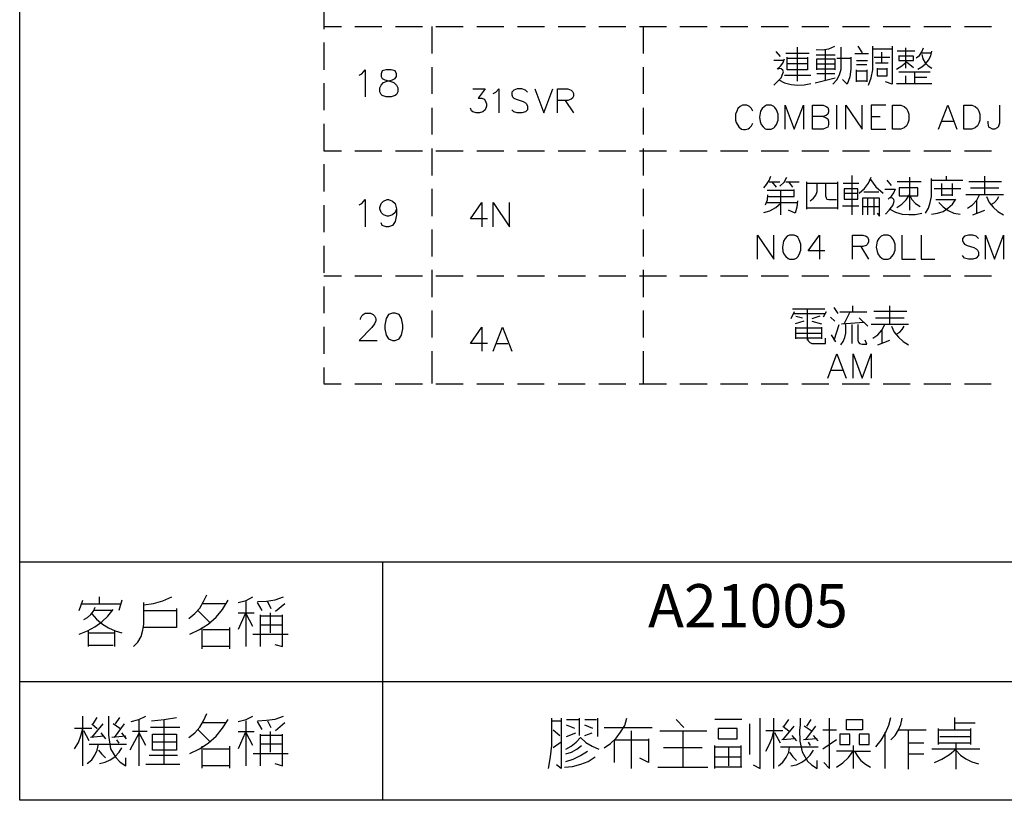
# Model space of a CAD drawing. Units: millimetres. Extents: x 5 to 3084, y -2489 to 237.
# Drawn here: x 1072 to 1136, y -412 to -362 of the extents above; entities that cross this region are included whole.
import ezdxf
from ezdxf.enums import TextEntityAlignment as Align

# ---------------------------------------------------------------- set-up
doc = ezdxf.new("R2010")
doc.units = ezdxf.units.MM
doc.layers.add('P', color=7, linetype='Continuous')
doc.layers.add('字型', color=3, linetype='Continuous')
doc.styles.add('CHINA', font='romans.shx', dxfattribs={"bigfont": 'chineset.shx'})

msp = doc.modelspace()

# ---------------------------------------------------------------- linework, layer by layer
at = {"layer": 'P'}
for points in [[(1149.402, -412.37), (1072.02, -412.37), (1072.02, -396.971), (1072.02, -213.121), (1360.945, -213.121), (1360.945, -396.971), (1360.945, -412.37), (1289.508, -412.37), (1215.954, -412.37), (1149.402, -412.37), (1149.402, -396.971), (1072.02, -396.971)], [(1091.688, -360.723), (1091.688, -362.487)], [(1091.688, -362.31), (1092.834, -362.31)], [(1093.698, -362.31), (1095.445, -362.31)], [(1096.327, -362.31), (1098.073, -362.31)], [(1098.69, -364.057), (1098.69, -362.31)], [(1098.937, -362.31), (1100.701, -362.31)], [(1101.583, -362.31), (1103.329, -362.31)], [(1104.211, -362.31), (1105.958, -362.31)], [(1106.839, -362.31), (1108.603, -362.31)], [(1109.468, -362.31), (1111.214, -362.31)], [(1112.096, -362.31), (1113.842, -362.31)], [(1112.343, -362.31), (1112.343, -364.057)], [(1114.706, -362.31), (1116.47, -362.31)], [(1117.335, -362.31), (1119.098, -362.31)], [(1119.963, -362.31), (1121.727, -362.31)], [(1122.591, -362.31), (1124.337, -362.31)], [(1125.219, -362.31), (1126.965, -362.31)], [(1127.865, -362.31), (1129.594, -362.31)], [(1130.476, -362.31), (1132.222, -362.31)], [(1133.104, -362.31), (1134.85, -362.31)], [(1091.688, -363.351), (1091.688, -365.115)], [(1121.215, -364.251), (1120.933, -363.933)], [(1121.55, -364.039), (1123.067, -364.039)], [(1122.309, -365.838), (1122.309, -363.651)], [(1123.526, -363.792), (1123.914, -363.827), (1124.337, -363.757), (1124.725, -363.58)], [(1123.526, -364.145), (1124.761, -364.145)], [(1124.108, -363.792), (1124.108, -365.768)], [(1124.602, -366.05), (1124.849, -365.768), (1125.025, -365.432), (1125.131, -365.062), (1125.149, -364.692), (1125.149, -363.651)], [(1126.913, -364.074), (1126.031, -364.074)], [(1126.524, -364.021), (1126.242, -363.58)], [(1126.913, -366.103), (1127.071, -365.626), (1127.177, -365.115), (1127.177, -363.58)], [(1127.177, -363.757), (1128.429, -363.757)], [(1127.777, -364.692), (1127.777, -363.968)], [(1128.429, -363.58), (1128.429, -366.032), (1128.006, -365.891)], [(1129.911, -363.916), (1129.594, -363.916), (1128.765, -363.916)], [(1128.87, -364.18), (1128.87, -364.515), (1129.805, -364.515), (1129.805, -364.233), (1128.87, -364.233)], [(1129.311, -365.009), (1129.311, -363.686)], [(1129.982, -364.339), (1130.193, -364.18), (1130.352, -363.951), (1130.458, -363.686)], [(1130.088, -365.062), (1130.352, -364.921), (1130.581, -364.727), (1130.775, -364.498), (1130.934, -364.215), (1131.005, -363.916)], [(1130.299, -364.021), (1130.952, -364.021)], [(1130.352, -364.127), (1130.423, -364.409), (1130.564, -364.656), (1130.758, -364.85), (1131.005, -365.009)], [(1121.444, -364.515), (1120.792, -364.515)], [(1121.003, -365.062), (1121.215, -364.886), (1121.356, -364.674), (1121.48, -364.409)], [(1122.961, -364.304), (1122.961, -365.115), (1121.656, -365.115), (1121.656, -364.304)], [(1121.656, -364.356), (1122.961, -364.356)], [(1122.961, -364.727), (1121.656, -364.727)], [(1123.561, -365.115), (1123.561, -364.409), (1124.725, -364.409), (1124.725, -365.115)], [(1123.561, -364.727), (1124.725, -364.727)], [(1124.866, -364.356), (1125.766, -364.356)], [(1125.766, -364.304), (1125.766, -365.062), (1125.695, -365.574), (1125.537, -366.05), (1125.219, -365.732)], [(1126.136, -364.515), (1126.842, -364.515)], [(1126.807, -364.797), (1126.136, -364.797)], [(1127.283, -364.304), (1128.288, -364.304)], [(1128.183, -364.692), (1127.353, -364.692)], [(1128.712, -365.062), (1129.064, -364.85), (1129.364, -364.586), (1129.805, -364.956)], [(1093.963, -365.45), (1094.139, -365.362), (1094.369, -365.115), (1094.369, -366.861)], [(1098.69, -366.667), (1098.69, -364.939)], [(1112.343, -364.939), (1112.343, -366.667)], [(1120.792, -366.103), (1121.039, -365.838), (1121.25, -365.626), (1121.374, -365.344), (1121.409, -365.238), (1121.356, -365.133), (1121.268, -365.044), (1121.145, -365.027), (1121.039, -365.062)], [(1121.48, -365.45), (1123.173, -365.45)], [(1124.725, -365.062), (1123.561, -365.062)], [(1124.725, -365.38), (1123.561, -365.38)], [(1126.136, -365.891), (1126.136, -365.115)], [(1126.136, -365.168), (1126.807, -365.168)], [(1126.807, -365.115), (1126.807, -365.891)], [(1127.459, -365.009), (1127.459, -365.503), (1128.112, -365.503), (1128.112, -365.009)], [(1128.041, -365.062), (1127.459, -365.062)], [(1128.87, -365.238), (1129.699, -365.238), (1130.899, -365.238)], [(1129.876, -365.238), (1129.876, -365.997)], [(1091.688, -365.979), (1091.688, -367.726)], [(1121.109, -365.768), (1121.48, -365.962), (1121.903, -366.067), (1122.326, -366.103), (1122.75, -366.085), (1123.173, -365.997)], [(1123.455, -365.944), (1124.761, -365.626)], [(1126.807, -365.838), (1126.136, -365.838)], [(1128.712, -365.997), (1131.005, -365.997)], [(1129.311, -365.997), (1129.311, -365.503)], [(1130.67, -365.609), (1129.911, -365.609)], [(1101.318, -366.35), (1102.112, -366.35), (1101.671, -366.949), (1101.901, -366.949), (1102.059, -367.02), (1102.112, -367.091), (1102.2, -367.302), (1102.2, -367.461), (1102.112, -367.69), (1101.971, -367.831), (1101.759, -367.902), (1101.53, -367.902), (1101.318, -367.831), (1101.23, -367.761), (1101.16, -367.602)], [(1102.641, -366.65), (1102.8, -366.561), (1103.012, -366.35), (1103.012, -367.902)], [(1104.864, -366.561), (1104.723, -366.42), (1104.493, -366.35), (1104.194, -366.35), (1103.982, -366.42), (1103.841, -366.561), (1103.841, -366.72), (1103.894, -366.861), (1103.982, -366.949), (1104.123, -367.02), (1104.582, -367.161), (1104.723, -367.249), (1104.793, -367.302), (1104.864, -367.461), (1104.864, -367.69), (1104.723, -367.831), (1104.493, -367.902), (1104.194, -367.902), (1103.982, -367.831), (1103.841, -367.69)], [(1105.323, -366.35), (1105.905, -367.902), (1106.504, -366.35)], [(1106.804, -367.902), (1106.804, -366.35), (1107.457, -366.35), (1107.686, -366.42), (1107.757, -366.508), (1107.827, -366.65), (1107.827, -366.808), (1107.757, -366.949), (1107.686, -367.02), (1107.457, -367.091), (1106.804, -367.091)], [(1107.298, -367.091), (1107.827, -367.902)], [(1098.69, -369.295), (1098.69, -367.567)], [(1112.343, -367.567), (1112.343, -369.295)], [(1119.434, -367.778), (1119.345, -367.62), (1119.204, -367.479), (1119.046, -367.39), (1118.763, -367.39), (1118.605, -367.479), (1118.463, -367.62), (1118.393, -367.778), (1118.305, -367.99), (1118.305, -368.361), (1118.358, -368.519), (1118.516, -368.801), (1118.693, -368.943), (1118.816, -368.978), (1118.957, -368.978), (1119.116, -368.925), (1119.204, -368.872), (1119.345, -368.731), (1119.434, -368.572)], [(1121.515, -368.96), (1121.515, -367.39), (1122.097, -368.96), (1122.697, -367.39), (1122.697, -368.96)], [(1123.967, -368.131), (1124.178, -368.219), (1124.267, -368.29), (1124.32, -368.431), (1124.32, -368.66), (1124.267, -368.819), (1124.178, -368.872), (1123.967, -368.96), (1123.279, -368.96), (1123.279, -367.39), (1123.967, -367.39), (1124.178, -367.479), (1124.267, -367.549), (1124.32, -367.69), (1124.32, -367.831), (1124.267, -367.99), (1124.178, -368.078), (1123.967, -368.131), (1123.279, -368.131)], [(1124.849, -368.96), (1124.849, -367.39)], [(1125.448, -368.96), (1125.448, -367.39), (1126.489, -368.96), (1126.489, -367.39)], [(1128.024, -367.39), (1127.071, -367.39), (1127.071, -368.96), (1128.024, -368.96)], [(1131.428, -368.96), (1132.028, -367.39), (1132.628, -368.96)], [(1135.379, -367.39), (1135.379, -368.572), (1135.291, -368.819), (1135.22, -368.872), (1135.079, -368.96), (1134.921, -368.96), (1134.779, -368.872), (1134.691, -368.819), (1134.638, -368.572), (1134.638, -368.431)], [(1091.688, -368.607), (1091.688, -370.354), (1092.834, -370.354)], [(1127.071, -368.131), (1127.671, -368.131)], [(1131.675, -368.431), (1132.416, -368.431)], [(1093.698, -370.354), (1095.445, -370.354)], [(1096.327, -370.354), (1098.073, -370.354)], [(1098.69, -371.941), (1098.69, -370.195)], [(1098.937, -370.354), (1100.701, -370.354)], [(1101.583, -370.354), (1103.329, -370.354)], [(1104.211, -370.354), (1105.958, -370.354)], [(1106.839, -370.354), (1108.603, -370.354)], [(1109.468, -370.354), (1111.214, -370.354)], [(1112.096, -370.354), (1113.842, -370.354)], [(1112.343, -370.195), (1112.343, -371.941)], [(1114.706, -370.354), (1116.47, -370.354)], [(1117.335, -370.354), (1119.098, -370.354)], [(1119.963, -370.354), (1121.727, -370.354)], [(1122.591, -370.354), (1124.337, -370.354)], [(1125.219, -370.354), (1126.965, -370.354)], [(1127.865, -370.354), (1129.594, -370.354)], [(1130.476, -370.354), (1132.222, -370.354)], [(1133.104, -370.354), (1134.85, -370.354)], [(1091.688, -371.218), (1091.688, -372.982)], [(1120.139, -372.753), (1120.316, -372.541), (1120.474, -372.276), (1120.58, -371.994)], [(1120.474, -372.365), (1121.162, -372.365)], [(1120.951, -372.7), (1120.686, -372.365)], [(1121.162, -372.647), (1121.444, -372.382), (1121.621, -372.047)], [(1121.55, -372.365), (1122.432, -372.365)], [(1121.727, -372.365), (1121.991, -372.7)], [(1122.926, -374.128), (1122.926, -372.365)], [(1122.926, -372.435), (1124.902, -372.435)], [(1123.138, -373.582), (1123.349, -373.423), (1123.491, -373.211), (1123.579, -372.982), (1123.579, -372.435)], [(1124.126, -372.435), (1124.126, -373.264), (1124.161, -373.388), (1124.214, -373.476), (1124.337, -373.511), (1124.831, -373.511)], [(1124.902, -372.365), (1124.902, -374.128)], [(1125.272, -372.435), (1126.278, -372.435)], [(1125.819, -371.941), (1125.819, -374.499)], [(1126.313, -373.088), (1126.648, -372.788), (1126.913, -372.435), (1127.071, -372.047)], [(1127.036, -372.206), (1127.389, -372.682), (1127.865, -373.088)], [(1128.394, -372.594), (1128.112, -372.259)], [(1128.765, -372.329), (1130.317, -372.329)], [(1129.558, -372.047), (1129.558, -374.181)], [(1130.581, -374.393), (1130.775, -374.058), (1130.899, -373.687), (1130.969, -373.299), (1130.969, -372.153)], [(1131.005, -372.259), (1132.998, -372.259)], [(1131.94, -372.259), (1131.94, -371.994)], [(1133.386, -372.329), (1135.503, -372.329)], [(1134.427, -373.194), (1134.427, -371.994)], [(1098.69, -374.569), (1098.69, -372.806)], [(1112.343, -372.806), (1112.343, -374.569)], [(1120.139, -374.34), (1120.527, -374.234), (1120.915, -374.023), (1121.233, -373.74), (1121.233, -372.911)], [(1122.097, -372.911), (1121.162, -372.911), (1120.351, -372.911)], [(1120.404, -373.299), (1121.268, -373.299), (1122.097, -373.299), (1122.097, -372.858)], [(1127.583, -373.017), (1126.595, -373.017)], [(1128.623, -372.858), (1127.971, -372.858)], [(1128.183, -373.476), (1128.394, -373.282), (1128.553, -373.07), (1128.659, -372.806)], [(1132.874, -372.806), (1131.146, -372.806)], [(1131.622, -372.47), (1131.622, -373.264)], [(1132.345, -373.264), (1132.345, -372.47)], [(1133.492, -372.753), (1135.344, -372.753)], [(1093.963, -373.846), (1094.139, -373.758), (1094.369, -373.511), (1094.369, -375.275)], [(1096.38, -374.111), (1096.291, -374.34), (1096.133, -374.499), (1095.868, -374.587), (1095.78, -374.587), (1095.551, -374.499), (1095.392, -374.34), (1095.304, -374.111), (1095.304, -374.023), (1095.392, -373.758), (1095.551, -373.599), (1095.78, -373.511), (1095.868, -373.511), (1096.133, -373.599), (1096.291, -373.758), (1096.38, -374.111), (1096.38, -374.499), (1096.291, -374.922), (1096.133, -375.187), (1095.868, -375.275), (1095.709, -375.275), (1095.462, -375.187), (1095.392, -375.01)], [(1102.271, -374.746), (1101.16, -374.746), (1101.901, -373.705), (1101.901, -375.275)], [(1102.641, -375.275), (1102.641, -373.705), (1103.682, -375.275), (1103.682, -373.705)], [(1120.245, -373.846), (1120.368, -373.529), (1120.404, -373.194)], [(1120.351, -373.687), (1122.309, -373.687)], [(1122.309, -373.582), (1122.273, -374.005), (1122.168, -374.393), (1121.727, -374.181)], [(1126.207, -373.123), (1125.343, -373.123)], [(1127.459, -374.393), (1127.618, -374.569), (1127.618, -374.234), (1127.618, -373.405), (1126.524, -373.405), (1126.524, -374.499)], [(1126.86, -374.499), (1126.86, -373.405)], [(1127.248, -373.405), (1127.248, -374.499)], [(1128.006, -374.446), (1128.235, -374.181), (1128.306, -374.111), (1128.482, -373.881), (1128.553, -373.687), (1128.571, -373.582), (1128.553, -373.493), (1128.465, -373.405), (1128.394, -373.388), (1128.235, -373.405)], [(1128.729, -374.023), (1129.064, -373.811), (1129.347, -373.529), (1129.558, -373.194), (1129.717, -373.511), (1129.946, -373.758), (1130.246, -373.952)], [(1130.969, -374.446), (1131.358, -374.393), (1131.728, -374.27), (1132.045, -374.058), (1132.345, -373.793), (1132.557, -373.476)], [(1131.252, -373.511), (1132.063, -373.511), (1132.486, -373.511)], [(1131.463, -373.687), (1131.728, -373.97), (1132.063, -374.217), (1132.433, -374.375), (1132.839, -374.446)], [(1131.622, -373.194), (1132.345, -373.194)], [(1135.626, -373.194), (1134.85, -373.194), (1134.039, -373.194), (1133.21, -373.194)], [(1133.315, -374.058), (1133.633, -373.846), (1133.915, -373.546), (1134.074, -373.194)], [(1133.915, -374.393), (1133.915, -373.582)], [(1134.533, -373.299), (1134.709, -373.687), (1134.973, -374.005), (1135.273, -374.27), (1135.626, -374.499)], [(1134.85, -373.793), (1135.062, -373.687), (1135.22, -373.511), (1135.344, -373.299)], [(1091.688, -373.864), (1091.688, -375.61)], [(1121.233, -374.499), (1121.233, -373.74)], [(1124.902, -374.058), (1122.926, -374.058)], [(1125.219, -373.917), (1126.278, -373.917)], [(1126.524, -373.952), (1127.618, -373.952)], [(1128.288, -374.128), (1128.659, -374.322), (1129.082, -374.446), (1129.505, -374.481), (1129.929, -374.481), (1130.352, -374.393)], [(1133.651, -374.499), (1134.427, -374.181)], [(1098.69, -377.198), (1098.69, -375.434)], [(1112.343, -375.434), (1112.343, -377.198)], [(1119.733, -377.356), (1119.733, -375.804), (1120.774, -377.356), (1120.774, -375.804)], [(1124.09, -376.827), (1122.997, -376.827), (1123.738, -375.804), (1123.738, -377.356)], [(1125.872, -377.356), (1125.872, -375.804), (1126.542, -375.804), (1126.754, -375.875), (1126.842, -375.945), (1126.913, -376.086), (1126.913, -376.245), (1126.842, -376.386), (1126.754, -376.474), (1126.542, -376.545), (1125.872, -376.545)], [(1129.064, -375.804), (1129.064, -377.356), (1129.946, -377.356)], [(1130.317, -375.804), (1130.317, -377.356), (1131.199, -377.356)], [(1134.021, -376.033), (1133.862, -375.875), (1133.651, -375.804), (1133.368, -375.804), (1133.121, -375.875), (1132.98, -376.033), (1132.98, -376.175), (1133.068, -376.333), (1133.121, -376.386), (1133.28, -376.474), (1133.721, -376.616), (1133.862, -376.686), (1133.95, -376.774), (1134.021, -376.915), (1134.021, -377.127), (1133.862, -377.286), (1133.651, -377.356), (1133.368, -377.356), (1133.121, -377.286), (1132.98, -377.127)], [(1134.462, -377.356), (1134.462, -375.804), (1135.062, -377.356), (1135.644, -375.804), (1135.644, -377.356)], [(1091.688, -376.492), (1091.688, -378.238)], [(1126.401, -376.545), (1126.913, -377.356)], [(1098.69, -379.826), (1098.69, -378.062)], [(1112.343, -378.062), (1112.343, -379.826)], [(1091.688, -378.432), (1092.834, -378.432)], [(1093.698, -378.432), (1095.445, -378.432)], [(1096.327, -378.432), (1098.073, -378.432)], [(1098.937, -378.432), (1100.701, -378.432)], [(1101.583, -378.432), (1103.329, -378.432)], [(1104.211, -378.432), (1105.958, -378.432)], [(1106.839, -378.432), (1108.603, -378.432)], [(1109.468, -378.432), (1111.214, -378.432)], [(1112.096, -378.432), (1113.842, -378.432)], [(1114.706, -378.432), (1116.47, -378.432)], [(1117.335, -378.432), (1119.098, -378.432)], [(1119.963, -378.432), (1121.727, -378.432)], [(1122.591, -378.432), (1124.337, -378.432)], [(1125.219, -378.432), (1126.965, -378.432)], [(1127.865, -378.432), (1129.594, -378.432)], [(1130.476, -378.432), (1132.222, -378.432)], [(1133.104, -378.432), (1134.85, -378.432)], [(1091.688, -379.12), (1091.688, -380.849)], [(1098.69, -382.436), (1098.69, -380.69)], [(1112.343, -380.69), (1112.343, -382.436)], [(1121.991, -380.567), (1122.82, -380.567), (1124.073, -380.567)], [(1122.961, -382.595), (1122.961, -380.567)], [(1124.955, -380.884), (1124.69, -380.496)], [(1125.872, -380.39), (1125.872, -380.778), (1126.807, -380.778)], [(1127.248, -380.725), (1129.382, -380.725)], [(1128.288, -381.59), (1128.288, -380.39)], [(1094.051, -381.272), (1094.051, -381.202), (1094.139, -381.025), (1094.228, -380.937), (1094.369, -380.849), (1094.704, -380.849), (1094.88, -380.937), (1094.968, -381.025), (1095.039, -381.202), (1095.039, -381.36), (1094.968, -381.537), (1094.792, -381.784), (1093.963, -382.613), (1095.127, -382.613)], [(1122.097, -380.778), (1121.885, -381.219)], [(1122.044, -380.884), (1124.126, -380.884)], [(1122.203, -381.043), (1122.644, -381.149)], [(1123.755, -381.043), (1123.244, -381.219)], [(1124.178, -380.778), (1123.967, -381.113)], [(1124.725, -381.378), (1124.443, -381.113)], [(1125.06, -380.778), (1125.872, -380.778)], [(1125.343, -381.537), (1125.713, -380.778)], [(1126.313, -381.149), (1126.86, -381.696)], [(1127.353, -381.149), (1129.206, -381.149)], [(1091.688, -381.748), (1091.688, -383.477)], [(1102.271, -382.807), (1101.16, -382.807), (1101.901, -381.766), (1101.901, -383.318)], [(1102.641, -383.318), (1103.241, -381.766), (1103.841, -383.318)], [(1122.714, -381.378), (1122.168, -381.537)], [(1122.203, -382.525), (1122.203, -381.766)], [(1122.203, -381.801), (1123.861, -381.801)], [(1123.244, -381.378), (1123.861, -381.537)], [(1123.861, -381.766), (1123.861, -382.525)], [(1124.69, -382.595), (1125.008, -381.59)], [(1125.113, -382.913), (1125.272, -382.683), (1125.378, -382.419), (1125.448, -382.154), (1125.448, -381.59)], [(1125.166, -381.537), (1126.595, -381.431)], [(1125.819, -381.59), (1125.819, -382.419), (1125.819, -382.807)], [(1126.207, -381.59), (1126.207, -382.595), (1126.242, -382.719), (1126.33, -382.824), (1126.489, -382.86), (1126.807, -382.86), (1126.701, -382.595)], [(1129.488, -381.59), (1128.729, -381.59), (1127.9, -381.59), (1127.071, -381.59)], [(1127.177, -382.472), (1127.512, -382.26), (1127.777, -381.96), (1127.971, -381.59)], [(1127.794, -382.807), (1127.794, -381.978)], [(1128.394, -381.696), (1128.571, -382.084), (1128.835, -382.401), (1129.153, -382.683), (1129.488, -382.913)], [(1128.729, -382.189), (1128.923, -382.084), (1129.082, -381.907), (1129.206, -381.696)], [(1122.203, -382.154), (1123.861, -382.154)], [(1123.861, -382.472), (1122.203, -382.472)], [(1122.961, -382.525), (1123.014, -382.648), (1123.12, -382.754), (1123.244, -382.807), (1124.126, -382.807), (1124.126, -382.472)], [(1124.796, -382.701), (1124.514, -382.26)], [(1127.512, -382.913), (1128.288, -382.595)], [(1102.853, -382.807), (1103.594, -382.807)], [(1098.69, -385.4), (1098.69, -383.318)], [(1112.343, -383.318), (1112.343, -385.4)], [(1124.284, -385.065), (1124.866, -383.495), (1125.466, -385.065)], [(1125.907, -385.065), (1125.907, -383.495), (1126.507, -385.065), (1127.089, -383.495), (1127.089, -385.065)], [(1091.688, -384.377), (1091.688, -385.4)], [(1124.496, -384.535), (1125.237, -384.535)], [(1091.688, -385.417), (1092.817, -385.417)], [(1093.698, -385.417), (1095.445, -385.417)], [(1096.309, -385.417), (1098.073, -385.417)], [(1098.937, -385.417), (1100.701, -385.417)], [(1101.583, -385.417), (1103.329, -385.417)], [(1104.211, -385.417), (1105.94, -385.417)], [(1106.839, -385.417), (1108.586, -385.417)], [(1109.468, -385.417), (1111.214, -385.417)], [(1112.078, -385.417), (1113.842, -385.417)], [(1114.706, -385.417), (1116.47, -385.417)], [(1117.335, -385.417), (1119.098, -385.417)], [(1119.963, -385.417), (1121.709, -385.417)], [(1122.591, -385.417), (1124.337, -385.417)], [(1125.202, -385.417), (1126.965, -385.417)], [(1127.847, -385.417), (1129.594, -385.417)], [(1130.476, -385.417), (1132.222, -385.417)], [(1133.104, -385.417), (1134.832, -385.417)], [(1095.48, -396.971), (1095.48, -412.37)], [(1082.956, -400.604), (1083.344, -400.287), (1083.662, -399.934), (1083.909, -399.511), (1084.121, -399.07)], [(1075.866, -400.093), (1076.095, -399.423)], [(1076.024, -399.652), (1078.582, -399.652)], [(1077.188, -399.652), (1077.188, -399.211)], [(1078.635, -399.423), (1078.423, -400.093)], [(1079.376, -402.421), (1079.658, -402.139), (1079.87, -401.769), (1079.993, -401.363), (1080.046, -400.975), (1080.046, -399.564)], [(1080.046, -399.722), (1080.681, -399.634), (1081.281, -399.458), (1081.863, -399.211)], [(1083.027, -401.627), (1083.644, -401.328), (1084.209, -400.975), (1084.72, -400.516), (1085.144, -400.022), (1085.496, -399.423)], [(1085.355, -399.652), (1083.891, -399.652)], [(1086.149, -399.564), (1086.661, -399.44), (1087.102, -399.211)], [(1086.661, -402.421), (1086.661, -399.511)], [(1087.401, -399.511), (1087.983, -399.493), (1088.548, -399.405), (1089.077, -399.211)], [(1087.701, -400.093), (1087.401, -399.564)], [(1088.054, -399.511), (1088.266, -399.952)], [(1089.165, -399.652), (1088.566, -400.163)], [(1075.866, -401.627), (1076.395, -401.416), (1076.871, -401.151), (1077.33, -400.816), (1077.718, -400.446), (1078.07, -400.022)], [(1076.165, -400.675), (1076.412, -400.551), (1076.624, -400.357), (1076.8, -400.128), (1076.906, -399.864)], [(1076.677, -400.305), (1076.994, -400.657), (1077.365, -400.975), (1077.771, -401.222), (1078.194, -401.416), (1078.635, -401.539)], [(1077.982, -400.093), (1076.818, -400.093)], [(1082.163, -399.952), (1082.163, -401.186), (1080.046, -401.186)], [(1080.046, -400.093), (1082.163, -400.093)], [(1083.538, -400.093), (1084.332, -400.887)], [(1086.149, -400.234), (1087.19, -400.234)], [(1086.608, -400.305), (1086.149, -401.328)], [(1087.102, -401.116), (1086.661, -400.305)], [(1087.56, -400.375), (1087.56, -402.421)], [(1089.007, -400.463), (1088.654, -400.463), (1087.56, -400.463)], [(1088.213, -400.234), (1088.213, -401.539)], [(1088.513, -402.28), (1089.007, -402.421), (1089.007, -400.375)], [(1089.007, -401.028), (1088.654, -401.028), (1087.56, -401.028)], [(1076.465, -402.421), (1076.465, -401.416)], [(1076.465, -401.539), (1078.141, -401.539)], [(1078.141, -401.416), (1078.141, -402.421)], [(1083.821, -402.58), (1083.821, -401.186)], [(1083.891, -401.328), (1085.585, -401.328)], [(1085.585, -401.186), (1085.585, -402.58)], [(1087.102, -401.627), (1089.377, -401.627)], [(1078.07, -402.351), (1076.465, -402.351)], [(1085.585, -402.421), (1083.821, -402.421)], [(1072.02, -404.679), (1149.402, -404.679)], [(1082.956, -408.313), (1083.344, -407.995), (1083.662, -407.642), (1083.909, -407.219), (1084.121, -406.76)], [(1076.095, -410.129), (1076.095, -406.919)], [(1076.677, -407.431), (1077.03, -407.713)], [(1076.677, -408.313), (1077.418, -407.431)], [(1076.765, -407.431), (1077.03, -407.007)], [(1077.771, -406.919), (1077.771, -407.36), (1077.753, -408.154), (1077.894, -409.036), (1078.229, -409.6), (1078.511, -409.9), (1078.882, -410.129), (1078.882, -409.618)], [(1078.494, -407.713), (1078.07, -407.431)], [(1078.141, -408.313), (1078.794, -407.431)], [(1078.212, -407.431), (1078.494, -407.007)], [(1079.235, -407.272), (1079.728, -407.148), (1080.187, -406.919)], [(1079.746, -410.129), (1079.746, -407.131)], [(1080.54, -407.219), (1081.351, -407.148), (1082.163, -407.007)], [(1081.351, -410.041), (1081.351, -407.131)], [(1083.027, -409.336), (1083.644, -409.036), (1084.209, -408.665), (1084.72, -408.224), (1085.144, -407.695), (1085.496, -407.131)], [(1085.355, -407.36), (1083.891, -407.36)], [(1086.149, -407.272), (1086.661, -407.148), (1087.102, -406.919)], [(1086.661, -410.129), (1086.661, -407.219)], [(1087.401, -407.219), (1087.983, -407.184), (1088.548, -407.113), (1089.077, -406.919)], [(1087.701, -407.783), (1087.401, -407.272)], [(1088.054, -407.219), (1088.266, -407.66)], [(1089.165, -407.36), (1088.566, -407.872)], [(1106.222, -410.306), (1106.346, -409.565), (1106.434, -408.824), (1106.434, -407.06)], [(1106.434, -407.219), (1107.033, -407.219)], [(1107.033, -407.06), (1107.033, -410.306), (1106.734, -410.076)], [(1107.386, -407.131), (1108.198, -407.131)], [(1108.198, -407.06), (1108.198, -408.171)], [(1108.568, -407.131), (1109.309, -407.131)], [(1109.379, -407.06), (1109.379, -408.242)], [(1109.82, -408.965), (1110.226, -408.701), (1110.579, -408.348), (1110.879, -407.96), (1111.143, -407.536), (1111.284, -407.06)], [(1114.971, -407.66), (1114.459, -407.131)], [(1118.71, -407.131), (1116.964, -407.131)], [(1119.24, -409.406), (1119.24, -407.431)], [(1119.451, -410.076), (1119.892, -410.306), (1119.892, -407.06)], [(1120.792, -410.306), (1120.792, -407.06)], [(1121.444, -407.572), (1121.744, -407.131)], [(1122.485, -407.06), (1122.485, -407.501), (1122.45, -407.836), (1122.468, -408.542), (1122.626, -409.23), (1122.961, -409.83), (1123.226, -410.076), (1123.579, -410.306), (1123.579, -409.794)], [(1122.908, -407.572), (1123.208, -407.131)], [(1124.02, -409.918), (1124.39, -410.306), (1124.39, -407.06)], [(1127.389, -408.912), (1127.724, -408.489), (1128.006, -408.013), (1128.218, -407.501), (1128.359, -407.007)], [(1128.359, -408.454), (1128.641, -408.171), (1128.853, -407.819), (1128.994, -407.466), (1129.082, -407.06)], [(1132.469, -407.007), (1132.469, -407.801)], [(1132.469, -407.36), (1133.58, -407.36), (1133.809, -407.36)], [(1075.566, -409.036), (1075.813, -408.63), (1075.971, -408.189), (1076.095, -407.713)], [(1076.677, -407.713), (1075.566, -407.713)], [(1076.518, -408.524), (1076.165, -407.872)], [(1077.259, -408.013), (1077.559, -408.383)], [(1078.935, -408.383), (1078.635, -408.013)], [(1080.187, -408.824), (1079.746, -408.013), (1079.146, -409.124)], [(1080.258, -407.925), (1079.305, -407.925)], [(1082.374, -407.66), (1080.469, -407.66)], [(1083.538, -407.783), (1084.332, -408.595)], [(1086.149, -407.925), (1087.19, -407.925)], [(1086.608, -408.013), (1086.149, -409.036)], [(1087.102, -408.824), (1086.661, -408.013)], [(1087.56, -408.083), (1087.56, -410.129)], [(1088.213, -407.925), (1088.213, -409.247)], [(1088.513, -409.988), (1089.007, -410.129), (1089.007, -408.083)], [(1106.522, -407.801), (1106.945, -408.171)], [(1107.915, -407.713), (1107.386, -407.501)], [(1107.386, -408.242), (1107.986, -408.013)], [(1109.08, -407.713), (1108.568, -407.501)], [(1108.568, -408.171), (1109.027, -408.013)], [(1109.82, -407.66), (1112.025, -407.66), (1112.907, -407.66)], [(1111.584, -410.306), (1111.584, -407.872)], [(1113.419, -407.872), (1116.453, -407.872)], [(1114.9, -407.872), (1114.9, -408.965), (1114.9, -410.218)], [(1120.263, -409.195), (1120.492, -408.771), (1120.668, -408.33), (1120.792, -407.872)], [(1121.356, -407.872), (1120.263, -407.872)], [(1121.215, -408.665), (1120.845, -408.013)], [(1121.356, -407.572), (1121.744, -407.872)], [(1121.356, -408.454), (1122.097, -407.572)], [(1123.208, -407.872), (1122.75, -407.572)], [(1122.838, -408.454), (1123.491, -407.572)], [(1123.949, -407.801), (1124.831, -407.801)], [(1127.988, -410.306), (1127.988, -407.96)], [(1128.87, -407.801), (1130.634, -407.801)], [(1129.47, -407.801), (1129.47, -408.912), (1129.47, -410.359)], [(1131.428, -408.754), (1131.428, -407.713)], [(1131.428, -407.801), (1133.509, -407.801)], [(1133.509, -407.713), (1133.509, -408.754)], [(1076.377, -409.988), (1076.677, -409.759), (1076.889, -409.459), (1077.03, -409.124), (1077.118, -408.736)], [(1076.518, -408.736), (1078.935, -408.736)], [(1077.471, -408.224), (1076.606, -408.313)], [(1078.882, -408.224), (1077.982, -408.313)], [(1078.282, -408.454), (1078.423, -408.665)], [(1080.61, -408.595), (1082.163, -408.595)], [(1089.007, -408.171), (1088.654, -408.171), (1087.56, -408.171)], [(1089.024, -408.736), (1088.654, -408.736), (1087.56, -408.736)], [(1107.033, -408.612), (1106.522, -408.965)], [(1107.333, -409.053), (1107.686, -408.859), (1108.004, -408.612), (1108.286, -408.313), (1108.621, -408.63), (1109.027, -408.859), (1109.468, -409.053)], [(1110.473, -409.918), (1110.473, -408.454), (1112.678, -408.454)], [(1112.678, -408.401), (1112.678, -409.918), (1112.113, -409.653)], [(1122.185, -408.401), (1121.303, -408.454)], [(1121.956, -408.171), (1122.256, -408.524)], [(1123.579, -408.401), (1122.697, -408.454)], [(1122.997, -408.612), (1123.138, -408.824)], [(1123.649, -408.524), (1123.349, -408.171)], [(1124.831, -408.454), (1123.949, -409.053)], [(1130.476, -408.665), (1129.47, -408.665)], [(1133.509, -408.665), (1131.428, -408.665)], [(1131.516, -408.242), (1133.509, -408.242)], [(1132.557, -408.665), (1132.557, -410.359)], [(1077.118, -409.124), (1077.312, -409.371), (1077.559, -409.618)], [(1077.188, -409.988), (1077.541, -409.9), (1077.876, -409.759), (1078.176, -409.547), (1078.458, -409.265), (1078.635, -408.965)], [(1083.821, -410.288), (1083.821, -408.877)], [(1083.891, -409.036), (1085.585, -409.036)], [(1085.585, -408.877), (1085.585, -410.288)], [(1087.119, -409.336), (1089.377, -409.336)], [(1107.333, -409.353), (1107.704, -409.247), (1108.039, -409.071), (1108.339, -408.824)], [(1107.333, -409.865), (1107.81, -409.706), (1108.286, -409.477), (1108.727, -409.195)], [(1116.153, -408.965), (1113.648, -408.965)], [(1116.964, -410.306), (1116.964, -408.824)], [(1116.964, -408.912), (1118.658, -408.912)], [(1117.846, -408.912), (1117.846, -410.147)], [(1118.658, -408.824), (1118.658, -410.218)], [(1121.092, -410.147), (1121.356, -409.9), (1121.586, -409.6), (1121.744, -409.265), (1121.797, -408.912)], [(1121.215, -408.912), (1123.649, -408.912)], [(1121.797, -409.265), (1122.009, -409.547), (1122.256, -409.794)], [(1121.885, -410.147), (1122.256, -410.076), (1122.591, -409.9), (1122.891, -409.688), (1123.138, -409.441), (1123.349, -409.124)], [(1124.831, -410.218), (1125.254, -409.935), (1125.607, -409.6), (1125.925, -409.195), (1124.831, -409.195)], [(1125.925, -408.824), (1125.925, -410.306)], [(1125.925, -409.195), (1127.036, -409.195)], [(1125.995, -409.195), (1126.189, -409.512), (1126.419, -409.794), (1126.718, -410.041), (1127.036, -410.218)], [(1129.47, -409.353), (1130.476, -409.353)], [(1134.109, -409.053), (1131.005, -409.053)], [(1131.163, -409.918), (1131.64, -409.706), (1132.134, -409.406), (1132.557, -409.053)], [(1132.557, -409.124), (1132.857, -409.441), (1133.21, -409.688), (1133.598, -409.882), (1134.021, -410.006)], [(1082.216, -409.477), (1080.399, -409.477)], [(1107.245, -410.218), (1107.774, -410.182), (1108.303, -410.041), (1108.78, -409.865), (1109.238, -409.565)], [(1117.017, -409.565), (1118.658, -409.565)], [(1080.187, -410.041), (1082.374, -410.041)], [(1085.585, -410.129), (1083.821, -410.129)], [(1113.278, -410.218), (1116.506, -410.218)], [(1118.71, -410.218), (1117.017, -410.218)]]:
    msp.add_lwpolyline(points, dxfattribs=at)
for points in [[(1095.462, -365.186), (1095.392, -365.362), (1095.392, -365.538), (1095.462, -365.679), (1095.639, -365.768), (1095.956, -365.856), (1096.203, -365.926), (1096.38, -366.103), (1096.468, -366.279), (1096.468, -366.526), (1096.38, -366.702), (1096.291, -366.773), (1096.044, -366.861), (1095.709, -366.861), (1095.462, -366.773), (1095.392, -366.702), (1095.304, -366.526), (1095.304, -366.279), (1095.392, -366.103), (1095.551, -365.926), (1095.78, -365.856), (1096.133, -365.768), (1096.291, -365.679), (1096.38, -365.538), (1096.38, -365.362), (1096.291, -365.186), (1096.044, -365.115), (1095.709, -365.115), (1095.709, -365.115)], [(1120.174, -367.479), (1120.033, -367.62), (1119.928, -367.796), (1119.857, -368.166), (1119.892, -368.466), (1119.963, -368.643), (1120.086, -368.801), (1120.227, -368.925), (1120.316, -368.96), (1120.615, -368.96), (1120.774, -368.872), (1120.845, -368.801), (1120.951, -368.643), (1121.056, -368.378), (1121.056, -367.99), (1120.951, -367.708), (1120.845, -367.549), (1120.774, -367.479), (1120.615, -367.39), (1120.316, -367.39), (1120.316, -367.39)], [(1128.465, -367.39), (1128.994, -367.39), (1129.206, -367.479), (1129.364, -367.62), (1129.453, -367.778), (1129.505, -367.99), (1129.505, -368.361), (1129.453, -368.572), (1129.364, -368.731), (1129.206, -368.872), (1128.994, -368.96), (1128.465, -368.96), (1128.465, -368.96)], [(1133.068, -367.39), (1133.598, -367.39), (1133.809, -367.479), (1133.95, -367.62), (1134.039, -367.778), (1134.109, -367.99), (1134.109, -368.361), (1134.039, -368.572), (1133.95, -368.731), (1133.809, -368.872), (1133.598, -368.96), (1133.068, -368.96), (1133.068, -368.96)], [(1125.343, -373.476), (1126.207, -373.476), (1126.207, -372.806), (1125.343, -372.806)], [(1128.888, -372.753), (1128.888, -373.264), (1130.105, -373.264), (1130.105, -372.753)], [(1121.656, -375.875), (1121.515, -376.033), (1121.409, -376.192), (1121.339, -376.58), (1121.374, -376.862), (1121.444, -377.056), (1121.568, -377.198), (1121.709, -377.321), (1121.797, -377.356), (1122.097, -377.356), (1122.256, -377.286), (1122.326, -377.215), (1122.432, -377.056), (1122.538, -376.774), (1122.538, -376.386), (1122.432, -376.104), (1122.326, -375.945), (1122.256, -375.875), (1122.097, -375.804), (1121.797, -375.804), (1121.797, -375.804)], [(1127.724, -375.875), (1127.583, -376.033), (1127.477, -376.192), (1127.406, -376.58), (1127.459, -376.862), (1127.53, -377.056), (1127.636, -377.198), (1127.794, -377.321), (1127.883, -377.356), (1128.183, -377.356), (1128.324, -377.286), (1128.394, -377.215), (1128.518, -377.056), (1128.623, -376.774), (1128.623, -376.386), (1128.518, -376.104), (1128.394, -375.945), (1128.324, -375.875), (1128.183, -375.804), (1127.883, -375.804), (1127.883, -375.804)], [(1095.639, -381.625), (1095.639, -381.872), (1095.709, -382.278), (1095.868, -382.525), (1096.133, -382.613), (1096.291, -382.613), (1096.556, -382.525), (1096.715, -382.278), (1096.803, -381.872), (1096.803, -381.625), (1096.715, -381.202), (1096.556, -380.937), (1096.291, -380.849), (1096.133, -380.849), (1096.133, -380.849), (1095.868, -380.937), (1095.709, -381.202)], [(1126.524, -407.801), (1125.484, -407.801), (1125.484, -407.131), (1126.524, -407.131)], [(1082.163, -409.124), (1080.61, -409.124), (1080.61, -408.083), (1082.163, -408.083)], [(1118.411, -407.713), (1117.176, -407.713), (1117.176, -408.401), (1118.411, -408.401)], [(1125.043, -408.754), (1125.695, -408.754), (1125.695, -408.101), (1125.043, -408.101)], [(1126.948, -408.101), (1126.295, -408.101), (1126.295, -408.754), (1126.948, -408.754)]]:
    msp.add_lwpolyline(points, close=True, dxfattribs=at)

# ---------------------------------------------------------------- texts
at = {"layer": '字型', "style": 'CHINA'}
msp.add_text('A21005', height=2.8, dxfattribs=at).set_placement((1112.651, -402.06), align=Align.BOTTOM_LEFT)

doc.saveas('drawing.dxf')
